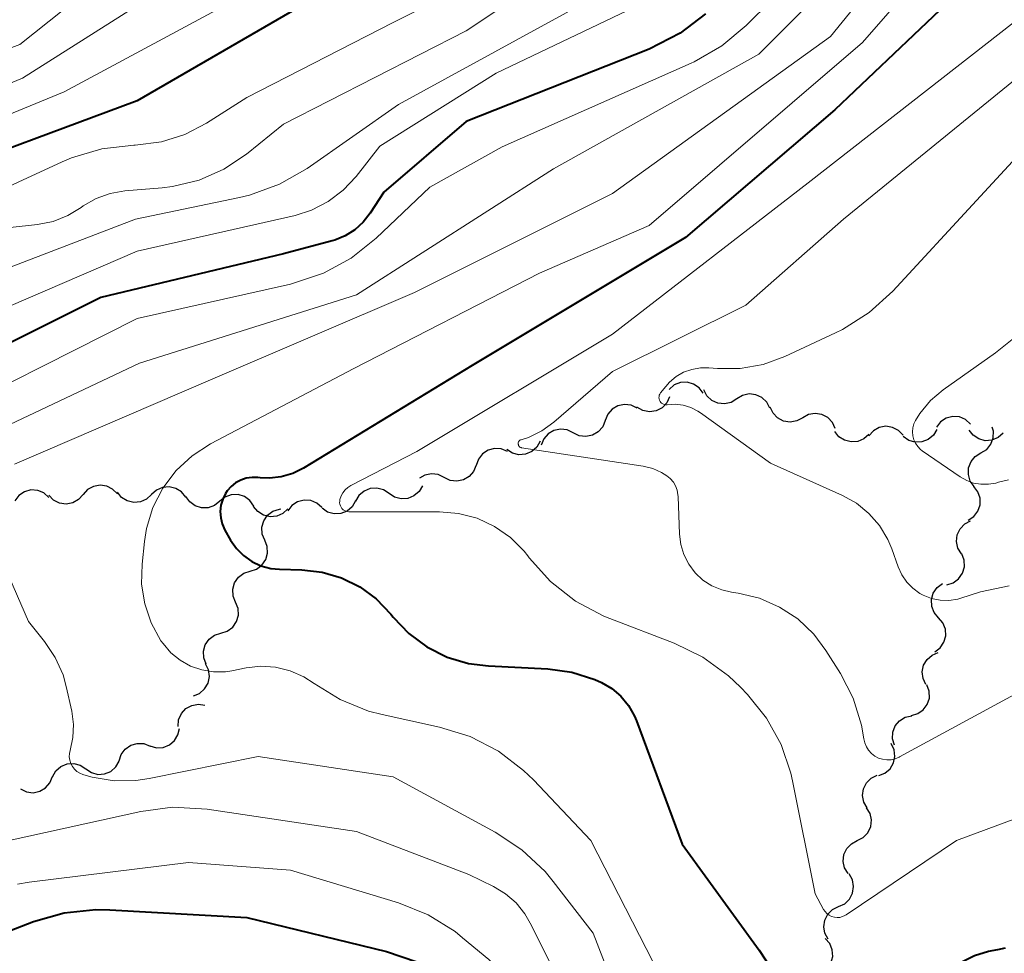
# Model space of a CAD drawing. Units: metres. Extents: x -70000 to -68000, y 24000 to 25500.
# Drawn here: x -69639 to -69586, y 24945 to 24996 of the extents above; entities that cross this region are included whole.
import ezdxf

# ---------------------------------------------------------------- set-up
doc = ezdxf.new("R2010")
doc.units = ezdxf.units.M
for name, color, linetype, lineweight in [('510200_細流', 7, 'Continuous', 30), ('710100_等高線(計曲線)', 7, 'Continuous', 40), ('710200_等高線(主曲線)', 7, 'Continuous', 13)]:
    doc.layers.add(name, color=color, linetype=linetype, lineweight=lineweight)

msp = doc.modelspace()

# ---------------------------------------------------------------- linework, layer by layer
at = {"layer": '510200_細流', "linetype": 'Continuous', "lineweight": 30, "flags": 128}
for points in [[(-69602.041, 24975.481), (-69602.259, 24975.776), (-69602.561, 24975.984), (-69602.914, 24976.085), (-69603.281, 24976.067), (-69603.623, 24975.934), (-69603.903, 24975.696)], [(-69603.879, 24975.288), (-69604.035, 24974.956), (-69604.291, 24974.693), (-69604.618, 24974.524), (-69604.981, 24974.47), (-69605.342, 24974.535), (-69605.663, 24974.713)], [(-69600.197, 24975.169), (-69600.51, 24974.977), (-69600.867, 24974.897), (-69601.233, 24974.935), (-69601.567, 24975.088), (-69601.834, 24975.34), (-69602.005, 24975.664)], [(-69598.388, 24974.674), (-69598.56, 24974.999), (-69598.827, 24975.25), (-69599.16, 24975.404), (-69599.526, 24975.442), (-69599.884, 24975.362), (-69600.197, 24975.169)], [(-69605.645, 24974.662), (-69605.976, 24974.822), (-69606.34, 24974.867), (-69606.699, 24974.793), (-69607.017, 24974.608), (-69607.258, 24974.331), (-69607.396, 24973.991)], [(-69596.592, 24974.14), (-69596.914, 24973.964), (-69597.275, 24973.902), (-69597.639, 24973.959), (-69597.964, 24974.129), (-69598.218, 24974.394), (-69598.372, 24974.727)], [(-69594.811, 24973.553), (-69594.965, 24973.886), (-69595.219, 24974.151), (-69595.544, 24974.321), (-69595.908, 24974.378), (-69596.269, 24974.316), (-69596.592, 24974.14)], [(-69587.407, 24973.799), (-69587.681, 24974.043), (-69588.02, 24974.185), (-69588.386, 24974.211), (-69588.742, 24974.118), (-69589.049, 24973.917), (-69589.274, 24973.628)], [(-69607.396, 24973.991), (-69607.535, 24973.651), (-69607.776, 24973.374), (-69608.093, 24973.188), (-69608.453, 24973.115), (-69608.817, 24973.16), (-69609.147, 24973.32)], [(-69591.097, 24973.185), (-69591.352, 24973.45), (-69591.678, 24973.617), (-69592.041, 24973.673), (-69592.403, 24973.608), (-69592.725, 24973.431), (-69592.972, 24973.16)], [(-69609.147, 24973.32), (-69609.477, 24973.481), (-69609.842, 24973.525), (-69610.201, 24973.452), (-69610.519, 24973.266), (-69610.76, 24972.99), (-69610.898, 24972.649)], [(-69592.97, 24973.233), (-69593.242, 24972.988), (-69593.58, 24972.844), (-69593.947, 24972.815), (-69594.302, 24972.906), (-69594.61, 24973.105), (-69594.838, 24973.393)], [(-69589.255, 24973.499), (-69589.445, 24973.185), (-69589.726, 24972.95), (-69590.069, 24972.816), (-69590.436, 24972.8), (-69590.788, 24972.902), (-69591.089, 24973.112)], [(-69585.626, 24973.298), (-69585.901, 24973.054), (-69586.24, 24972.913), (-69586.607, 24972.887), (-69586.961, 24972.98), (-69587.268, 24973.181), (-69587.493, 24973.471)], [(-69586.84, 24972.218), (-69586.527, 24972.411), (-69586.294, 24972.694), (-69586.164, 24973.037), (-69586.151, 24973.405), (-69586.219, 24973.635)], [(-69610.965, 24972.86), (-69611.143, 24972.54), (-69611.416, 24972.294), (-69611.754, 24972.148), (-69612.12, 24972.119), (-69612.476, 24972.208), (-69612.784, 24972.407)], [(-69612.745, 24972.294), (-69613.083, 24972.435), (-69613.45, 24972.459), (-69613.804, 24972.366), (-69614.111, 24972.162), (-69614.336, 24971.872), (-69614.455, 24971.525)], [(-69587.211, 24970.38), (-69587.424, 24970.679), (-69587.528, 24971.031), (-69587.515, 24971.398), (-69587.385, 24971.741), (-69587.152, 24972.025), (-69586.84, 24972.218)], [(-69614.463, 24971.545), (-69614.602, 24971.205), (-69614.843, 24970.928), (-69615.16, 24970.742), (-69615.52, 24970.669), (-69615.884, 24970.714), (-69616.214, 24970.874)], [(-69616.214, 24970.874), (-69616.544, 24971.035), (-69616.908, 24971.079), (-69617.268, 24971.006), (-69617.559, 24970.836)], [(-69634.09, 24969.971), (-69634.346, 24970.234), (-69634.673, 24970.4), (-69635.036, 24970.454), (-69635.398, 24970.387), (-69635.719, 24970.209), (-69635.965, 24969.937)], [(-69637.832, 24969.782), (-69638.109, 24970.024), (-69638.448, 24970.164), (-69638.814, 24970.188), (-69639.169, 24970.092), (-69639.475, 24969.889), (-69639.698, 24969.598)], [(-69635.965, 24969.937), (-69636.211, 24969.664), (-69636.532, 24969.486), (-69636.894, 24969.42), (-69637.257, 24969.473), (-69637.584, 24969.64), (-69637.84, 24969.903)], [(-69632.217, 24969.933), (-69632.487, 24969.684), (-69632.823, 24969.535), (-69633.189, 24969.502), (-69633.546, 24969.587), (-69633.856, 24969.782), (-69634.087, 24970.068)], [(-69630.347, 24969.798), (-69630.578, 24970.083), (-69630.889, 24970.278), (-69631.246, 24970.364), (-69631.612, 24970.33), (-69631.948, 24970.182), (-69632.217, 24969.933)], [(-69626.63, 24969.312), (-69626.841, 24969.612), (-69627.138, 24969.828), (-69627.488, 24969.937), (-69627.856, 24969.928), (-69628.201, 24969.803), (-69628.487, 24969.573)], [(-69619.227, 24969.997), (-69619.532, 24970.202), (-69619.886, 24970.296), (-69620.252, 24970.273), (-69620.592, 24970.133), (-69620.869, 24969.892), (-69621.054, 24969.575)], [(-69617.4, 24970.42), (-69617.584, 24970.102), (-69617.861, 24969.862), (-69618.201, 24969.721), (-69618.567, 24969.698), (-69618.922, 24969.793), (-69619.227, 24969.997)], [(-69587.535, 24968.533), (-69587.23, 24968.738), (-69587.008, 24969.029), (-69586.89, 24969.377), (-69586.89, 24969.745), (-69587.007, 24970.092), (-69587.23, 24970.384)], [(-69628.487, 24969.573), (-69628.772, 24969.342), (-69629.117, 24969.217), (-69629.485, 24969.208), (-69629.835, 24969.318), (-69630.132, 24969.533), (-69630.343, 24969.834)], [(-69622.894, 24969.227), (-69623.171, 24969.468), (-69623.51, 24969.607), (-69623.877, 24969.631), (-69624.232, 24969.535), (-69624.537, 24969.332), (-69624.76, 24969.04)], [(-69621.056, 24969.587), (-69621.245, 24969.272), (-69621.525, 24969.035), (-69621.866, 24968.899), (-69622.233, 24968.881), (-69622.586, 24968.98), (-69622.888, 24969.188)], [(-69624.762, 24969.159), (-69625.031, 24968.909), (-69625.366, 24968.761), (-69625.733, 24968.726), (-69626.09, 24968.811), (-69626.401, 24969.006), (-69626.632, 24969.291)], [(-69626.024, 24967.438), (-69626.16, 24967.78), (-69626.178, 24968.146), (-69626.077, 24968.5), (-69625.869, 24968.802), (-69625.575, 24969.022), (-69625.226, 24969.135)], [(-69625.226, 24969.135), (-69625.141, 24969.162)], [(-69587.912, 24966.699), (-69588.103, 24967.013), (-69588.181, 24967.372), (-69588.141, 24967.738), (-69587.985, 24968.07), (-69587.732, 24968.336), (-69587.407, 24968.505)], [(-69626.823, 24965.742), (-69626.474, 24965.855), (-69626.18, 24966.075), (-69625.972, 24966.377), (-69625.871, 24966.731), (-69625.889, 24967.097), (-69626.024, 24967.438)], [(-69588.713, 24965.006), (-69588.363, 24965.115), (-69588.066, 24965.331), (-69587.855, 24965.631), (-69587.75, 24965.984), (-69587.763, 24966.35), (-69587.895, 24966.693)], [(-69627.622, 24964.046), (-69627.757, 24964.387), (-69627.774, 24964.754), (-69627.673, 24965.108), (-69627.464, 24965.409), (-69627.17, 24965.629), (-69626.821, 24965.741)], [(-69589.157, 24963.201), (-69589.395, 24963.48), (-69589.53, 24963.821), (-69589.55, 24964.189), (-69589.45, 24964.542), (-69589.243, 24964.845), (-69588.949, 24965.064)], [(-69628.424, 24962.351), (-69628.074, 24962.463), (-69627.78, 24962.683), (-69627.571, 24962.984), (-69627.47, 24963.338), (-69627.487, 24963.704), (-69627.622, 24964.046)], [(-69589.365, 24961.338), (-69589.071, 24961.557), (-69588.864, 24961.86), (-69588.764, 24962.213), (-69588.784, 24962.581), (-69588.919, 24962.922), (-69589.157, 24963.201)], [(-69629.225, 24960.656), (-69629.36, 24960.997), (-69629.377, 24961.364), (-69629.276, 24961.717), (-69629.067, 24962.019), (-69628.773, 24962.238), (-69628.424, 24962.351)], [(-69589.852, 24959.543), (-69590.011, 24959.873), (-69590.055, 24960.238), (-69589.979, 24960.598), (-69589.793, 24960.914), (-69589.515, 24961.154), (-69589.175, 24961.291)], [(-69629.929, 24958.919), (-69629.589, 24959.059), (-69629.313, 24959.3), (-69629.129, 24959.618), (-69629.056, 24959.978), (-69629.102, 24960.342), (-69629.263, 24960.672)], [(-69590.647, 24957.847), (-69590.295, 24957.949), (-69589.994, 24958.159), (-69589.777, 24958.455), (-69589.665, 24958.805), (-69589.671, 24959.172), (-69589.796, 24959.517)], [(-69630.769, 24957.253), (-69630.737, 24957.619), (-69630.589, 24957.955), (-69630.341, 24958.226), (-69630.019, 24958.403), (-69629.658, 24958.469), (-69629.295, 24958.413)], [(-69591.578, 24956.22), (-69591.681, 24956.573), (-69591.663, 24956.939), (-69591.529, 24957.282), (-69591.293, 24957.563), (-69590.98, 24957.753), (-69590.621, 24957.832)], [(-69632.305, 24956.186), (-69631.953, 24956.084), (-69631.586, 24956.102), (-69631.245, 24956.236), (-69630.963, 24956.473), (-69630.773, 24956.787), (-69630.694, 24957.145)], [(-69633.991, 24955.367), (-69633.88, 24955.717), (-69633.661, 24956.012), (-69633.359, 24956.222), (-69633.006, 24956.323), (-69632.64, 24956.307), (-69632.298, 24956.172)], [(-69592.435, 24954.559), (-69592.094, 24954.696), (-69591.817, 24954.936), (-69591.63, 24955.251), (-69591.554, 24955.611), (-69591.597, 24955.976), (-69591.756, 24956.307)], [(-69637.638, 24954.5), (-69637.454, 24954.818), (-69637.177, 24955.059), (-69636.837, 24955.199), (-69636.471, 24955.223), (-69636.117, 24955.129), (-69635.812, 24954.925)], [(-69635.812, 24954.925), (-69635.506, 24954.721), (-69635.152, 24954.627), (-69634.786, 24954.65), (-69634.446, 24954.791), (-69634.169, 24955.032), (-69633.985, 24955.35)], [(-69639.387, 24953.827), (-69639.056, 24953.668), (-69638.692, 24953.625), (-69638.333, 24953.7), (-69638.016, 24953.887), (-69637.777, 24954.165), (-69637.64, 24954.506)], [(-69593.068, 24952.795), (-69593.251, 24953.114), (-69593.32, 24953.474), (-69593.27, 24953.839), (-69593.107, 24954.167), (-69592.847, 24954.426), (-69592.517, 24954.587)], [(-69593.605, 24950.999), (-69593.279, 24951.168), (-69593.026, 24951.433), (-69592.87, 24951.765), (-69592.829, 24952.131), (-69592.906, 24952.489), (-69593.096, 24952.804)], [(-69594.114, 24949.194), (-69594.304, 24949.509), (-69594.381, 24949.867), (-69594.341, 24950.233), (-69594.185, 24950.565), (-69593.931, 24950.83), (-69593.605, 24950.999)], [(-69594.626, 24947.391), (-69594.293, 24947.547), (-69594.03, 24947.803), (-69593.862, 24948.129), (-69593.807, 24948.492), (-69593.872, 24948.854), (-69594.049, 24949.175)], [(-69595.202, 24945.606), (-69595.38, 24945.928), (-69595.444, 24946.289), (-69595.389, 24946.653), (-69595.221, 24946.979), (-69594.958, 24947.234), (-69594.626, 24947.391)], [(-69595.539, 24943.772), (-69595.248, 24943.997), (-69595.046, 24944.303), (-69594.951, 24944.657), (-69594.976, 24945.024), (-69595.116, 24945.363), (-69595.359, 24945.639)]]:
    msp.add_lwpolyline(points, dxfattribs=at)
at = {"layer": '710100_等高線(計曲線)', "linetype": 'Continuous', "lineweight": 40, "flags": 128}
for points, elevation in [([(-69583, 25002.24), (-69594.84, 24991), (-69603, 24984.01), (-69614.67, 24977), (-69623.9, 24971.39), (-69624.49, 24971.09), (-69625.12, 24970.91), (-69625.77, 24970.84), (-69626.28, 24970.86), (-69626.4, 24970.87), (-69626.72, 24970.88), (-69627.04, 24970.83), (-69627.34, 24970.73), (-69627.62, 24970.58), (-69627.87, 24970.38), (-69628.08, 24970.14), (-69628.17, 24970), (-69628.32, 24969.69), (-69628.42, 24969.36), (-69628.46, 24969.01), (-69628.43, 24968.67), (-69628.35, 24968.33), (-69628.2, 24967.99), (-69627.89, 24967.44), (-69627.57, 24966.99), (-69627.18, 24966.6), (-69626.73, 24966.28), (-69626.24, 24966.04), (-69625.7, 24965.9), (-69625.21, 24965.85), (-69624, 24965.82), (-69622.89, 24965.7), (-69621.82, 24965.39), (-69620.82, 24964.89), (-69619.93, 24964.23), (-69619.13, 24963.4), (-69619, 24963.23), (-69618.15, 24962.33), (-69617.16, 24961.6), (-69616.05, 24961.04), (-69614.87, 24960.69), (-69613.78, 24960.56), (-69610.53, 24960.4), (-69609.22, 24960.22), (-69607.96, 24959.82), (-69607.61, 24959.66), (-69607.04, 24959.33), (-69606.54, 24958.9), (-69606.12, 24958.39), (-69605.8, 24957.81)], 290), ([(-69623.48, 24997), (-69633, 24991.49), (-69645.07, 24987)], 310), ([(-69601.91, 24996.25), (-69603.29, 24995.19), (-69604.99, 24994.32), (-69615, 24990.35), (-69619.51, 24986.49), (-69620.25, 24985.34), (-69620.64, 24984.85), (-69621.1, 24984.43), (-69621.62, 24984.1), (-69622.2, 24983.86), (-69622.33, 24983.83), (-69625, 24983.11), (-69635, 24980.73), (-69646.47, 24975)], 300), ([(-69605.8, 24957.81), (-69605.69, 24957.56), (-69603.19, 24950.81), (-69598.98, 24945), (-69596.06, 24940.55), (-69595.91, 24940.36), (-69595.72, 24940.19), (-69595.51, 24940.06), (-69595.41, 24940.02), (-69595.27, 24939.97), (-69595.12, 24939.96), (-69594.97, 24939.96), (-69594.82, 24940), (-69594.69, 24940.05), (-69594.63, 24940.09), (-69587.92, 24944.35), (-69587.2, 24944.72), (-69586.43, 24944.96), (-69585.92, 24945.04), (-69585.49, 24945.13)], 290), ([(-69644.7, 24944.24), (-69638.67, 24946.57), (-69637, 24947.05), (-69635.26, 24947.23), (-69634.5, 24947.22), (-69627, 24946.79), (-69619.36, 24944.93), (-69617.71, 24944.37)], 300)]:
    msp.add_lwpolyline(points, dxfattribs=dict(at, elevation=elevation))
at = {"layer": '710200_等高線(主曲線)', "linetype": 'Continuous', "lineweight": 13, "flags": 128}
for points, elevation in [([(-69585, 25019.29), (-69593.88, 25009), (-69601.59, 24999.66), (-69602.82, 24998.41), (-69604.24, 24997.4), (-69604.99, 24997), (-69613.37, 24993)], 302), ([(-69577.56, 25018.44), (-69586.57, 25009), (-69595, 24998.05), (-69599, 24994.03), (-69610.23, 24987.77), (-69621, 24980.87), (-69632.87, 24977.13), (-69641, 24973.29)], 296), ([(-69581, 25017.35), (-69589.58, 25008.42), (-69598.29, 24997), (-69599.69, 24995.61), (-69601.02, 24994.49), (-69602.53, 24993.62), (-69602.69, 24993.55), (-69613.03, 24988.97), (-69617, 24986.76), (-69619.93, 24983.97), (-69621.29, 24982.88), (-69622.82, 24982.05), (-69624.62, 24981.46), (-69633, 24979.57), (-69645, 24973.51), (-69653.19, 24970.81), (-69656.75, 24969.64), (-69657.89, 24969.14), (-69658.93, 24968.46), (-69659.84, 24967.6), (-69660.36, 24966.95)], 298), ([(-69585, 25004.21), (-69593.32, 24994.68), (-69605, 24984.66), (-69611, 24982.05), (-69621.16, 24976.84), (-69628.99, 24972.71), (-69630, 24972.06), (-69630.87, 24971.25), (-69631.6, 24970.29), (-69632.14, 24969.23), (-69632.5, 24968.09), (-69632.61, 24967.37), (-69632.74, 24966.13), (-69632.76, 24965.03), (-69632.59, 24963.95), (-69632.24, 24962.91), (-69631.71, 24961.94), (-69631.59, 24961.78), (-69631.16, 24961.28), (-69630.66, 24960.87), (-69630.09, 24960.55), (-69629.47, 24960.34), (-69628.83, 24960.23), (-69628.18, 24960.24), (-69627.82, 24960.3), (-69627.05, 24960.45), (-69626.24, 24960.54), (-69625.43, 24960.49), (-69624.64, 24960.3), (-69623.89, 24959.97), (-69623.33, 24959.6), (-69621.9, 24958.72), (-69620.35, 24958.09), (-69619.61, 24957.9), (-69616.46, 24957.21), (-69614.79, 24956.69), (-69613.24, 24955.89), (-69611.86, 24954.84), (-69611.33, 24954.32), (-69608.19, 24951)], 292), ([(-69604.96, 25002.02), (-69615, 24995.31), (-69625, 24990.2), (-69627.02, 24988.57), (-69628.26, 24987.75), (-69629.62, 24987.15), (-69631.07, 24986.8), (-69631.64, 24986.73), (-69633.68, 24986.56), (-69634.48, 24986.42), (-69635.25, 24986.14), (-69635.96, 24985.73), (-69636.07, 24985.65), (-69636.8, 24985.21), (-69637.6, 24984.89), (-69638.46, 24984.72), (-69641.63, 24984.37)], 306), ([(-69590.2, 25001), (-69595.07, 24995), (-69607, 24986.41), (-69617.84, 24981), (-69629, 24976.22), (-69639.71, 24971.61)], 294), ([(-69632.39, 25000.18), (-69639.43, 24994.57), (-69651, 24990.24), (-69655.54, 24989.47), (-69657.27, 24989.33), (-69659.01, 24989.49), (-69660.69, 24989.95), (-69660.9, 24990.03), (-69665.96, 24992.04), (-69669.62, 24994.38), (-69671.8, 24996.58)], 316), ([(-69611, 24999.78), (-69619, 24995.78), (-69627, 24991.67), (-69629.21, 24990.26), (-69630.4, 24989.64), (-69631.67, 24989.24), (-69633.12, 24989.06), (-69633.19, 24989.06), (-69634.93, 24988.86), (-69636.6, 24988.36), (-69637.1, 24988.15), (-69647, 24983.59)], 308), ([(-69629, 24999.25), (-69639.28, 24992.72), (-69651, 24987.9), (-69654.53, 24987.15), (-69656.26, 24986.93), (-69658, 24987.02), (-69659.7, 24987.41), (-69660.29, 24987.63), (-69665, 24989.48), (-69671.57, 24993), (-69673.28, 24994.65), (-69674.48, 24995.62), (-69675.84, 24996.37)], 314), ([(-69626.21, 24997.79), (-69637, 24991.98), (-69643, 24989.52), (-69651.05, 24985.76), (-69652.69, 24985.17), (-69654.41, 24984.86), (-69655.71, 24984.84), (-69659.51, 24985), (-69667.66, 24988.34), (-69674.61, 24993), (-69680.66, 24995.34), (-69691, 24996.71)], 312), ([(-69607, 24997.71), (-69618.71, 24991.29), (-69623.71, 24987.79), (-69625.22, 24986.92), (-69626.86, 24986.32), (-69627.4, 24986.19), (-69633.09, 24985), (-69645, 24980.45)], 304), ([(-69585, 24995.81), (-69596.3, 24987), (-69607, 24978.71), (-69617.7, 24972.3), (-69621.32, 24970.43), (-69621.48, 24970.33), (-69621.63, 24970.19), (-69621.75, 24970.03), (-69621.85, 24969.86), (-69621.91, 24969.67), (-69621.92, 24969.58), (-69621.93, 24969.49), (-69621.92, 24969.41), (-69621.89, 24969.32), (-69621.85, 24969.24), (-69621.8, 24969.17), (-69621.74, 24969.11), (-69621.66, 24969.06), (-69621.58, 24969.03), (-69621.5, 24969.01), (-69621.42, 24969), (-69616.47, 24969), (-69615.42, 24968.91), (-69614.4, 24968.64), (-69613.45, 24968.19), (-69612.58, 24967.59), (-69611.84, 24966.84), (-69611.64, 24966.59), (-69611.55, 24966.47), (-69610.39, 24965.18), (-69609.02, 24964.1), (-69607.48, 24963.28), (-69607.14, 24963.15), (-69603.62, 24961.8), (-69602.06, 24961.04), (-69600.65, 24960.01), (-69599.99, 24959.39), (-69599.62, 24959), (-69598.58, 24957.71), (-69597.78, 24956.26), (-69597.25, 24954.69), (-69597.16, 24954.28), (-69595.92, 24948.08), (-69595.46, 24947.24), (-69595.37, 24947.12), (-69595.27, 24947.01), (-69595.15, 24946.92), (-69595.01, 24946.85), (-69594.86, 24946.81)], 288), ([(-69583, 24994.25), (-69594.37, 24985), (-69599.7, 24980.3), (-69607, 24976.67), (-69610.21, 24973.9), (-69610.87, 24973.42), (-69611.6, 24973.07), (-69612, 24972.94), (-69612.04, 24972.93), (-69612.07, 24972.91), (-69612.1, 24972.88), (-69612.12, 24972.85), (-69612.14, 24972.82)], 286), ([(-69613.37, 24993), (-69619.73, 24989), (-69621.03, 24987.34), (-69621.73, 24986.59), (-69622.55, 24985.97), (-69623.46, 24985.5), (-69624.37, 24985.21), (-69633, 24983.26), (-69643.09, 24978.91)], 302), ([(-69582.51, 24991), (-69591.66, 24981.07), (-69592.95, 24979.9), (-69594.42, 24978.97), (-69594.79, 24978.78), (-69597.57, 24977.49), (-69598.76, 24977.06), (-69600.01, 24976.84), (-69601.25, 24976.84), (-69601.72, 24976.88), (-69602.19, 24976.88), (-69602.66, 24976.79), (-69603.11, 24976.63), (-69603.52, 24976.39), (-69603.89, 24976.08), (-69604.09, 24975.85), (-69604.37, 24975.5), (-69604.41, 24975.44), (-69604.44, 24975.38), (-69604.45, 24975.31), (-69604.46, 24975.24), (-69604.45, 24975.17), (-69604.43, 24975.1), (-69604.4, 24975.04), (-69604.36, 24974.98), (-69604.31, 24974.94), (-69604.25, 24974.9), (-69604.18, 24974.87), (-69604.12, 24974.85), (-69604.05, 24974.85), (-69604, 24974.85), (-69603.57, 24974.88), (-69603.14, 24974.83), (-69602.72, 24974.7), (-69602.33, 24974.51), (-69602.18, 24974.41), (-69598.35, 24971.65), (-69594.42, 24969.88), (-69593.65, 24969.46), (-69592.97, 24968.9), (-69592.39, 24968.24), (-69591.94, 24967.48), (-69591.72, 24966.96), (-69591.37, 24965.98), (-69591.17, 24965.54), (-69590.9, 24965.15)], 284), ([(-69585.13, 24978.43), (-69586.04, 24977.7), (-69588.91, 24975.67), (-69589.61, 24975.08), (-69590.19, 24974.38), (-69590.43, 24974), (-69590.52, 24973.8), (-69590.57, 24973.59), (-69590.59, 24973.37), (-69590.57, 24973.15)], 282), ([(-69590.57, 24973.15), (-69590.52, 24972.94), (-69590.42, 24972.75), (-69590.3, 24972.57), (-69590.14, 24972.41), (-69590.05, 24972.34), (-69587.97, 24970.9), (-69587.62, 24970.7), (-69587.24, 24970.56), (-69586.84, 24970.5), (-69586.43, 24970.5), (-69586.03, 24970.57), (-69585.88, 24970.62), (-69585.34, 24970.75)], 282), ([(-69612.14, 24972.82), (-69612.16, 24972.78), (-69612.16, 24972.74), (-69612.16, 24972.7), (-69612.15, 24972.67), (-69612.14, 24972.63), (-69612.12, 24972.6), (-69612.1, 24972.57), (-69612.07, 24972.54), (-69612.03, 24972.52), (-69611.99, 24972.51), (-69611.97, 24972.5), (-69605.33, 24971.49), (-69604.8, 24971.36), (-69604.31, 24971.14), (-69604.03, 24970.97), (-69603.84, 24970.81), (-69603.67, 24970.62), (-69603.55, 24970.41), (-69603.46, 24970.17), (-69603.42, 24969.93), (-69603.41, 24969.84), (-69603.34, 24967.78), (-69603.26, 24967.2), (-69603.09, 24966.65), (-69602.83, 24966.13), (-69602.48, 24965.66), (-69602.05, 24965.26), (-69601.56, 24964.95), (-69601.02, 24964.72), (-69600.48, 24964.59), (-69600.12, 24964.54), (-69598.95, 24964.26), (-69597.86, 24963.78), (-69596.86, 24963.13), (-69595.99, 24962.3), (-69595.32, 24961.41), (-69594.53, 24960.15), (-69593.83, 24958.79), (-69593.37, 24957.32), (-69593.25, 24956.58), (-69593.2, 24956.36), (-69593.11, 24956.14), (-69592.99, 24955.95), (-69592.83, 24955.77), (-69592.65, 24955.63), (-69592.44, 24955.52), (-69592.22, 24955.45), (-69591.99, 24955.42), (-69591.76, 24955.43), (-69591.53, 24955.48), (-69591.32, 24955.57), (-69591.29, 24955.58), (-69585, 24959)], 286), ([(-69640.89, 24967.41), (-69638.95, 24963), (-69638.07, 24961.9), (-69637.49, 24961.03), (-69637.06, 24960.07), (-69636.89, 24959.44), (-69636.58, 24958.08), (-69636.49, 24957.36), (-69636.52, 24956.64), (-69636.67, 24955.94), (-69636.71, 24955.76), (-69636.72, 24955.58), (-69636.69, 24955.4), (-69636.64, 24955.22), (-69636.55, 24955.06), (-69636.44, 24954.91), (-69636.3, 24954.79), (-69636.15, 24954.69), (-69635.97, 24954.62), (-69635.93, 24954.61), (-69635.46, 24954.48), (-69634.27, 24954.28), (-69633.07, 24954.29)], 294), ([(-69590.9, 24965.15), (-69590.57, 24964.81), (-69590.18, 24964.53), (-69590, 24964.43), (-69589.55, 24964.25), (-69589.07, 24964.16), (-69588.59, 24964.15), (-69588.11, 24964.22), (-69587.94, 24964.27), (-69586.86, 24964.61), (-69585.29, 24964.95)], 284), ([(-69633.07, 24954.29), (-69632.35, 24954.4), (-69626.39, 24955.61), (-69619, 24954.49), (-69613.41, 24951.47), (-69611.96, 24950.5), (-69610.69, 24949.31), (-69610.25, 24948.77), (-69608.06, 24945.94), (-69605.64, 24939.67), (-69604.88, 24938.1), (-69603.81, 24936.65), (-69601.72, 24934.28), (-69595.97, 24930.01), (-69595.29, 24929.6), (-69594.55, 24929.3), (-69593.8, 24929.15), (-69593.26, 24929.13), (-69592.71, 24929.2), (-69592.19, 24929.37), (-69591.7, 24929.63), (-69591.62, 24929.69), (-69585.48, 24933.95)], 294), ([(-69642.17, 24950.54), (-69632.8, 24952.6), (-69631.08, 24952.83), (-69629.17, 24952.73), (-69621, 24951.5), (-69614.86, 24949.14), (-69613.51, 24948.49), (-69612.85, 24948.09), (-69612.27, 24947.59), (-69611.79, 24946.99), (-69611.5, 24946.49), (-69608.75, 24941)], 296), ([(-69594.86, 24946.81), (-69594.71, 24946.79), (-69594.56, 24946.8), (-69594.41, 24946.84), (-69594.28, 24946.9), (-69594.21, 24946.94), (-69588.18, 24951), (-69584.93, 24952.22)], 288), ([(-69608.19, 24951), (-69604.4, 24943.6)], 292), ([(-69639.56, 24948.62), (-69638.91, 24948.72), (-69630.2, 24949.8), (-69624.62, 24949.38), (-69618.71, 24947.59), (-69617.09, 24946.94), (-69615.61, 24946.02), (-69615.2, 24945.69), (-69613.76, 24944.49), (-69612.52, 24943.26)], 298)]:
    msp.add_lwpolyline(points, dxfattribs=dict(at, elevation=elevation))

doc.saveas('drawing.dxf')
